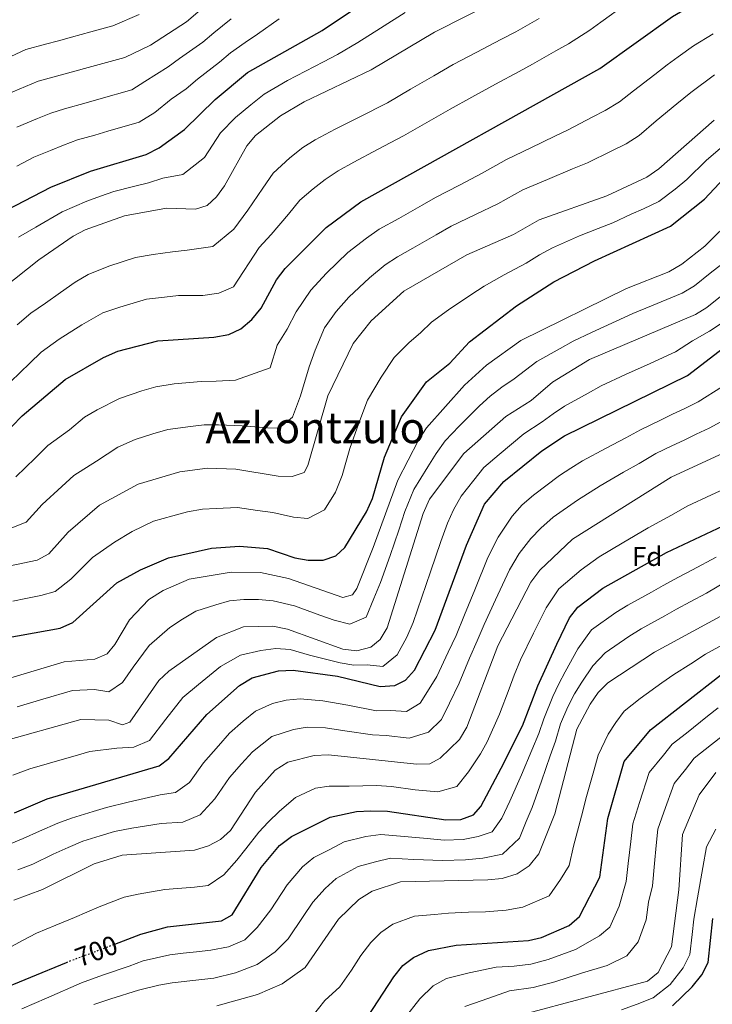
# Model space of a CAD drawing. Units: metres. Extents: x 610897 to 614347, y 4727008 to 4729377.
# Drawn here: x 612842 to 613100, y 4728013 to 4728379 of the extents above; entities that cross this region are included whole.
import ezdxf
from ezdxf.enums import TextEntityAlignment as Align

# ---------------------------------------------------------------- set-up
doc = ezdxf.new("R2010")
doc.units = ezdxf.units.M
doc.header["$MEASUREMENT"] = 0
doc.linetypes.add('DGN Style 5', pattern=[1.217945351076317, 0.5219765790327072, -0.6959687720436097])
for name, color, linetype, lineweight in [('Cota de curva de nivel directora', 7, 'Continuous', 0), ('Curva de nivel directora', 30, 'Continuous', 30), ('Curva de nivel directora no vista', 30, 'DGN Style 5', 30), ('Curva de nivel intermedia', 30, 'Continuous', 0), ('Etiqueta de zona arbolada', 92, 'Continuous', 0), ('Texto de Área (paraje) menor', 7, 'Continuous', 0)]:
    doc.layers.add(name, color=color, linetype=linetype, lineweight=lineweight)
doc.styles.add('Style-Arial', font='arial.ttf')

msp = doc.modelspace()

# ---------------------------------------------------------------- linework, layer by layer
at = {"layer": 'Curva de nivel directora', "color": 30, "linetype": 'Continuous', "lineweight": 30, "flags": 128}
for points, elevation in [([(612723.0699999993, 4728237.600000001), (612757.3700000005, 4728254.630000001), (612786.7400000007, 4728266.9), (612796.8799999994, 4728270.350000001), (612805.2999999993, 4728276.640000001), (612822.4999999991, 4728295.640000002), (612834.2599999984, 4728306.600000001), (612853.9699999982, 4728316.710000001), (612868.7299999993, 4728322.640000001), (612889.36, 4728328.850000001), (612894.1999999993, 4728331.270000001), (612903.5800000003, 4728338.190000001), (612914.9599999995, 4728349.220000002), (612927.0199999984, 4728359.300000003), (612954.7599999993, 4728374.92), (612980.9399999998, 4728392.630000001), (613036.3700000001, 4728425.180000001), (613059.0599999995, 4728441.420000001), (613072.8399999995, 4728449.36), (613092.0199999994, 4728459.010000002), (613121.6699999992, 4728471.500000002), (613130.6299999999, 4728476.52), (613155.1399999987, 4728498.12), (613185.2099999986, 4728522.380000001)], 600.0000000000005), ([(612759.6700000004, 4728189.59), (612766.329999999, 4728192.600000001), (612797.4400000004, 4728204.680000002), (612823.6599999992, 4728213.050000003), (612827.7899999998, 4728215.870000001), (612843.2999999997, 4728231.77), (612859.2199999986, 4728245.200000001), (612873.479999999, 4728253.460000002), (612878.7699999998, 4728255.740000002), (612893.6200000005, 4728259.590000001), (612914.4299999998, 4728260.940000001), (612919.9999999999, 4728261.960000004), (612924.5499999986, 4728264.020000001), (612928.5799999986, 4728267.520000001), (612932.0599999987, 4728271.810000001), (612937.7699999996, 4728282.28), (612941.0099999984, 4728286.460000002), (612956.1699999997, 4728301.720000002), (612969.1200000002, 4728311.310000001), (613057.8599999992, 4728360.84), (613084.8099999988, 4728380.070000002), (613116.9599999996, 4728398.940000001)], 625.0000000000001), ([(612831.8299999987, 4728148.27), (612857.35, 4728152.930000001), (612862.1600000003, 4728154.970000001), (612878.4299999999, 4728169.67), (612887.2900000003, 4728174.570000002), (612897.6700000004, 4728178.980000001), (612913.6699999999, 4728182.590000001), (612924.05, 4728183.36), (612934.4699999982, 4728182.49), (612944.5299999987, 4728178.99), (612949.4599999996, 4728178.150000002), (612955.1199999991, 4728178.08), (612959.8499999987, 4728179.689999999), (612963.0799999986, 4728182.900000002), (612971.2399999992, 4728196.109999999), (612973.4099999996, 4728201.070000002), (612977.9, 4728216.380000004), (612984.1399999984, 4728231.41), (612993.5099999983, 4728244.430000001), (613002.0999999981, 4728251.360000002), (613009.4299999995, 4728259.300000001), (613026.8599999994, 4728272.580000003), (613040.74, 4728281.520000001), (613055.8099999995, 4728289.310000002), (613084.1499999993, 4728302.28), (613096.7499999991, 4728312.29), (613103.9699999987, 4728320.000000001)], 650.0000000000001), ([(612840.4599999988, 4728084.300000002), (612852.6000000002, 4728089.460000004), (612894.1700000003, 4728101.690000001), (612897.8200000002, 4728104.449999999), (612911.8799999994, 4728120.84), (612924.0199999987, 4728131.590000001), (612928.659999999, 4728134.410000003), (612938.5199999984, 4728137.080000001), (612943.9299999997, 4728137.220000002), (612960.4500000001, 4728134.990000002), (612976.2799999996, 4728131.15), (612981.7099999988, 4728131.53), (612985.6499999994, 4728133.560000001), (612988.989999999, 4728137.290000001), (612996.7000000002, 4728152.100000001), (613008.3099999996, 4728183.690000001), (613015.0399999998, 4728198.980000001), (613022.1599999989, 4728207.310000002), (613036.2800000008, 4728218.740000002), (613044.7399999986, 4728224.279999999), (613090.3799999988, 4728246.75), (613103.7799999987, 4728256.990000002)], 675.0000000000001), ([(612877.7300000006, 4728035.520000001), (612887.4199999999, 4728039.170000001), (612897.3199999996, 4728041.949999999), (612917.3600000001, 4728044.140000002), (612921.2599999984, 4728046.359999999), (612932.1199999991, 4728063.960000001), (612938.9299999997, 4728072.130000001), (612943.3199999996, 4728075.480000001), (612957.6299999993, 4728082.640000001), (612967.4799999996, 4728084.770000001), (612972.8499999985, 4728085.039999999), (612978.9299999982, 4728084.9), (613000.5899999995, 4728081.660000001), (613006.2099999986, 4728081.86), (613010.9099999992, 4728083.500000001), (613013.6999999987, 4728086.580000001), (613021.2499999991, 4728100.83), (613029.1199999992, 4728116.539999999), (613034.7799999987, 4728131.430000001), (613041.92, 4728146.990000002), (613046.5599999981, 4728156.720000001), (613049.6799999984, 4728160.619999999), (613058.940000001, 4728167.680000001), (613082.6699999997, 4728181.04), (613122.5900000001, 4728199.82)], 700.0000000000001), ([(612971.57, 4728008.360000002), (612981.2799999996, 4728023.350000001), (612984.6700000004, 4728027.500000001), (612988.649999999, 4728030.520000001), (612994.1900000002, 4728033.130000001), (613004.5099999999, 4728035.130000002), (613031.3099999997, 4728036.83), (613036.1800000002, 4728037.99), (613046.5099999988, 4728042.430000001), (613050.2799999998, 4728045.730000001), (613057.8799999993, 4728060.34), (613060.879999999, 4728082.150000001), (613066.9499999996, 4728103.330000003), (613076.6999999996, 4728115.12), (613102.6999999991, 4728135.440000001)], 725.0000000000001), ([(613084.8899999993, 4728012.600000001), (613092.1699999992, 4728019.590000001), (613095.7000000008, 4728024.09), (613098.1500000005, 4728028.67), (613099.8600000005, 4728045.020000001)], 750.0000000000001), ([(612819.9199999997, 4728012.270000001), (612859.7899999986, 4728028.730000001)], 700.0000000000002)]:
    msp.add_lwpolyline(points, dxfattribs=dict(at, elevation=elevation))
at = {"layer": 'Curva de nivel directora no vista', "color": 30, "linetype": 'DGN Style 5', "lineweight": 30, "elevation": 700.0000000000005, "flags": 128}
msp.add_lwpolyline([(612859.7899999986, 4728028.730000001), (612860.8100000002, 4728029.160000003), (612877.7300000006, 4728035.520000001)], dxfattribs=at)
at = {"layer": 'Curva de nivel intermedia', "color": 30, "linetype": 'Continuous', "lineweight": 0, "flags": 128}
for points, elevation in [([(612947.9800000021, 4728348.399999999), (612972.9300000012, 4728360.289999999), (612996.4600000009, 4728374.329999999), (613020.4500000011, 4728386.539999999), (613034.5100000005, 4728394.71), (613055.9900000006, 4728410.56), (613070.5900000008, 4728419.449999999), (613100.3400000011, 4728433.189999999)], 609.9999999999999), ([(613041.4999999999, 4728367.3), (613046.2100000016, 4728369.98), (613054.1300000009, 4728375.060000001), (613058.180000001, 4728377.98), (613062.2400000001, 4728380.900000001), (613066.2900000003, 4728383.829999999), (613070.8000000009, 4728387.09), (613076.6300000002, 4728391.100000001), (613082.9400000002, 4728394.88), (613090.2100000011, 4728398.960000001), (613098.9800000021, 4728403.730000001), (613104.8800000006, 4728406.810000001)], 620.0000000000001), ([(612609.2800000008, 4728189.869999999), (612618.4800000007, 4728204.16), (612632.6100000015, 4728221.67), (612636.9500000001, 4728225.810000001), (612654.6100000001, 4728238.130000001), (612677.3200000018, 4728248.869999999), (612690.9000000006, 4728255.730000001), (612717.800000001, 4728271.699999999), (612736.1400000006, 4728280.82), (612755.8700000006, 4728289.41), (612771.0099999994, 4728292.890000001), (612775.4000000015, 4728295.28), (612786.7100000016, 4728306.579999999), (612795.6100000021, 4728318.650000001), (612807.7500000015, 4728332.300000002), (612815.8099999991, 4728339.179999999), (612834.9400000002, 4728350.109999999), (612849.2699999998, 4728356.15), (612881.4200000007, 4728364.820000002), (612890.9200000003, 4728369.52), (612904.3400000002, 4728378.119999998), (612920.5300000019, 4728392.109999998)], 585), ([(612835.3300000012, 4728363.539999999), (612844.680000001, 4728367.81), (612851.9100000019, 4728369.800000001), (612856.730000001, 4728371.12), (612861.5600000012, 4728372.439999999), (612868.7899999997, 4728374.42), (612876.9500000003, 4728376.649999999), (612886.7800000006, 4728380.850000001)], 580.0000000000001), ([(612841.8800000004, 4728298.17), (612848.3900000014, 4728301.859999998), (612858.1300000001, 4728307.599999998), (612867.3200000012, 4728311.489999999), (612872.4199999997, 4728313.419999998), (612877.3900000006, 4728315.05), (612884.6399999993, 4728316.949999998), (612890.2300000017, 4728318.340000001), (612895.5400000003, 4728320.079999999), (612902.940000001, 4728321.389999999), (612911.000000001, 4728327.690000001), (612916.9700000013, 4728336.869999998), (612922.4699999997, 4728342.560000001), (612928.27, 4728347.319999999), (612933.1400000005, 4728351.279999998), (612941.850000001, 4728356.300000001), (612948.4699999995, 4728359.83), (612955.1600000015, 4728363.209999999), (612960.4000000008, 4728365.960000001), (612967.9900000015, 4728370.409999999), (612976.4200000004, 4728375.769999999), (612985.5199999998, 4728381.59)], 605.0000000000001), ([(612841.2800000013, 4728338.970000001), (612848.9700000003, 4728342.179999999), (612853.9300000002, 4728344.250000001), (612858.9700000006, 4728345.849999999), (612867.0100000005, 4728348.06), (612871.8200000006, 4728349.409999999), (612884.0700000017, 4728352.829999999), (612888.8100000002, 4728355.939999999), (612897.5300000019, 4728361.399999999), (612901.7400000007, 4728364.550000001), (612910.4300000012, 4728370.619999999), (612914.4200000009, 4728374.019999999), (612920.9100000019, 4728379.2)], 590.0000000000001), ([(612841.4300000012, 4728265.560000001), (612846.4800000003, 4728269.910000001), (612851.97, 4728273.659999999), (612857.4900000008, 4728277.640000001), (612862.9900000016, 4728281.410000001), (612867.7800000015, 4728284.24), (612875.4600000016, 4728287.359999998), (612885.3900000004, 4728290.550000001), (612891.9400000017, 4728291.750000001), (612899.120000001, 4728292.679999998), (612904.5900000005, 4728293.25), (612914.0900000001, 4728294.689999999), (612921.8700000007, 4728301.109999999), (612927.1200000012, 4728308.140000002), (612932.7400000005, 4728316.310000001), (612936.5700000015, 4728321.949999998), (612942.6600000003, 4728327.569999999), (612947.5700000009, 4728331.390000001), (612952.0800000015, 4728334.3), (612959.490000001, 4728338.279999998), (612968.4200000007, 4728342.769999999), (612978.9400000017, 4728348.029999998), (612987.5700000017, 4728353.07), (612996.2100000007, 4728358.109999998), (613003.35, 4728362.26), (613012.2000000011, 4728366.909999998), (613021.0600000013, 4728371.550000001), (613026.6200000002, 4728374.460000001), (613035.2900000005, 4728379.430000001)], 615), ([(612886.7100000014, 4728340.84), (612892.6200000012, 4728344.430000001), (612898.5900000012, 4728349.38), (612904.1500000004, 4728353.27), (612908.3500000001, 4728356.890000001), (612916.5300000008, 4728363.130000001), (612920.7199999996, 4728366.66), (612926.1399999999, 4728370.480000001), (612930.6600000017, 4728373.509999999), (612938.7300000007, 4728379.24)], 595.0000000000001), ([(613054.9900000015, 4728342.689999999), (613059.8200000017, 4728345.209999999), (613065.1500000004, 4728348.390000001), (613070.3600000006, 4728352.529999999), (613078.290000001, 4728358.609999999), (613082.8600000018, 4728362.190000001), (613086.920000001, 4728365.119999998), (613092.6600000008, 4728369.249999999), (613099.9000000006, 4728373.730000001)], 630.0000000000001), ([(612838.9099999998, 4728244.380000001), (612846.0800000002, 4728251.289999999), (612850.3200000003, 4728255.38), (612857.0400000016, 4728260.259999999), (612865.4800000016, 4728265.55), (612873.2700000012, 4728269.989999999), (612879.5300000019, 4728272.180000001), (612889.5000000009, 4728275.069999999), (612896.1100000005, 4728275.890000001), (612901.3600000007, 4728276.46), (612910.3799999997, 4728276.520000001), (612916.3299999997, 4728277.269999999), (612921.7600000012, 4728279.71), (612931.3300000001, 4728294.289999997), (612935.8300000017, 4728299.070000002), (612942.1600000017, 4728306.710000001), (612946.3700000006, 4728311.829999999), (612951.4199999998, 4728316.13), (612955.8900000001, 4728319.529999999), (612960.5999999997, 4728322.8), (612966.4800000006, 4728326.009999999), (612975.3200000006, 4728330.699999998), (612984.9400000009, 4728335.759999999), (612993.6200000001, 4728340.720000002), (613002.3100000004, 4728345.67), (613010.2499999999, 4728350.189999999), (613019.0400000007, 4728354.949999998), (613027.8300000017, 4728359.710000001), (613032.7900000016, 4728362.38), (613041.4999999999, 4728367.3)], 620.0000000000001), ([(612836.4100000008, 4728188.92), (612844.7500000002, 4728192.300000001), (612850.6600000003, 4728198.81), (612858.0400000007, 4728205.550000001), (612862.4700000008, 4728209.63), (612870.8700000006, 4728214.960000001), (612878.800000001, 4728220.149999999), (612885.3099999998, 4728223.01), (612891.8800000013, 4728225.130000001), (612897.3999999999, 4728226.710000001), (612905.7599999995, 4728227.810000001), (612910.9299999995, 4728228.380000001), (612916.2100000012, 4728228.390000001), (612925.0100000012, 4728228.07), (612934.4600000015, 4728227.349999999), (612938.7500000009, 4728227.149999999), (612943.6600000015, 4728231.269999999), (612946.6600000011, 4728239.140000002), (612949.9100000011, 4728250.009999999), (612952.1399999995, 4728256.130000001), (612955.6300000009, 4728264.49), (612959.8900000012, 4728270.519999999), (612964.6100000018, 4728275.859999998), (612972.2600000007, 4728283.050000002), (612978.1300000002, 4728287.91), (612982.650000002, 4728290.789999999), (612988.4400000012, 4728294.09), (612992.7800000019, 4728296.569999999), (612997.1200000005, 4728299.050000001), (613002.6600000013, 4728302.220000001), (613011.6800000003, 4728306.500000001), (613019.9600000016, 4728310.460000001), (613029.2800000003, 4728315.75), (613038.4700000011, 4728319.61), (613047.66, 4728323.470000001), (613053.3200000017, 4728325.779999999), (613062.2800000004, 4728330.210000002), (613067.570000001, 4728332.810000001), (613072.4500000004, 4728335.949999999), (613078.8000000005, 4728341.32), (613086.5099999999, 4728347.670000001), (613091.5900000003, 4728351.92), (613100.4999999999, 4728358.429999999)], 635.0000000000001), ([(612836.1900000018, 4728279.16), (612849.5, 4728289.730000001), (612862.2899999998, 4728298.489999999), (612866.6799999997, 4728300.890000001), (612881.270000001, 4728306.029999999), (612896.8800000015, 4728308.899999999), (612907.6500000005, 4728308.539999999), (612911.950000001, 4728309.930000001), (612915.4900000015, 4728313.139999999), (612918.4199999997, 4728317.199999998), (612926.7700000004, 4728332.069999998), (612929.9800000022, 4728335.909999999), (612939.2600000005, 4728343.249999999), (612947.9800000021, 4728348.399999999)], 609.9999999999999), ([(612828.0900000016, 4728173.840000001), (612848.8499999996, 4728178.109999999), (612853.2300000006, 4728180.52), (612860.3400000007, 4728188.499999999), (612872.0500000007, 4728198.57), (612886.4299999997, 4728206.369999999), (612901.8900000005, 4728210.939999999), (612912.1100000021, 4728212.289999999), (612922.5900000005, 4728211.939999999), (612938.3799999999, 4728209.3), (612943.6000000011, 4728209.17), (612947.9700000009, 4728210.739999998), (612949.4000000014, 4728213.329999999), (612956.8300000012, 4728239.159999999), (612966.2200000011, 4728258.640000001), (612972.890000001, 4728267.01), (612985.0900000005, 4728278.029999999), (613008.5100000009, 4728291.579999999), (613025.7300000007, 4728299.070000002), (613035.350000001, 4728304.569999999), (613060.49, 4728313.52), (613075.3200000004, 4728320.399999999), (613079.7400000016, 4728323.499999999), (613100.3200000009, 4728341.649999999)], 640), ([(612840.9700000006, 4728209.13), (612848.15, 4728216.079999999), (612852.8799999997, 4728220.699999998), (612860.9100000006, 4728226.589999998), (612866.4299999994, 4728231.249999999), (612871.1700000003, 4728233.929999999), (612879.3900000011, 4728238.24), (612887.7400000017, 4728241.059999999), (612892.9200000007, 4728242.480000001), (612899.7000000001, 4728243.59), (612909.7600000005, 4728244.470000001), (612915.3200000017, 4728244.67), (612922.51, 4728245.009999999), (612935.3800000001, 4728249.650000001), (612937.9999999999, 4728258.070000002), (612941.7700000005, 4728263.930000001), (612945.0400000006, 4728270.349999999), (612950.4499999997, 4728278.489999999), (612956.3399999995, 4728284.71), (612964.2200000007, 4728292.380000001), (612971.160000001, 4728297.789999999), (612975.8800000016, 4728301.050000002), (612983.1500000005, 4728305.130000001), (612987.5000000001, 4728307.59), (612991.8499999997, 4728310.05), (612996.8000000007, 4728312.859999999), (613005.6800000012, 4728317.429999999), (613014.1800000014, 4728321.850000001), (613023.2100000016, 4728326.939999999), (613032.1700000003, 4728331.3), (613041.130000001, 4728335.67), (613046.1400000001, 4728338.039999999), (613054.9900000015, 4728342.689999999)], 630.0000000000001), ([(612841.3500000006, 4728324.500000001), (612847.6300000015, 4728327.84), (612853.7900000016, 4728330.380000001), (612858.5900000005, 4728332.34), (612863.85, 4728334.239999999), (612870.2600000005, 4728336.07), (612875.0599999994, 4728337.46), (612886.7100000014, 4728340.84)], 595.0000000000001), ([(612839.7700000004, 4728162.96), (612844.680000001, 4728163.909999999), (612850.1700000007, 4728164.989999999), (612855.5000000015, 4728166.539999999), (612861.4100000013, 4728171.09), (612869.390000001, 4728179.08), (612877.6100000021, 4728184.789999999), (612884.1699999999, 4728188.74), (612892.0500000013, 4728192.679999999), (612899.290000001, 4728194.640000001), (612904.6599999999, 4728196.060000001), (612910.2600000012, 4728197.09), (612915.390000001, 4728197.350000001), (612923.3200000013, 4728197.649999999), (612930.74, 4728196.619999999), (612936.4199999997, 4728195.890000001), (612944.0700000006, 4728194.08), (612949.3600000013, 4728193.630000001), (612955.5300000003, 4728196.82), (612959.6100000017, 4728203.42), (612962.1100000007, 4728209.599999999), (612963.5000000009, 4728214.4), (612965.0299999998, 4728219.659999999), (612968.3300000012, 4728229.09), (612971.57, 4728237.529999999), (612976.6600000019, 4728246.100000001), (612981.4200000004, 4728253.489999999), (612987.0000000016, 4728258.970000001), (612991.2100000005, 4728262.539999999), (612995.2899999997, 4728266.529999999), (613001.5900000007, 4728271.17), (613009.8899999999, 4728276.699999999), (613014.9400000015, 4728279.989999999), (613022.2700000006, 4728284.079999999), (613030.5000000005, 4728288.529999999), (613035.4100000013, 4728291.539999999), (613040.2700000005, 4728294.199999998), (613050.2900000009, 4728298.609999998), (613057.2800000003, 4728301.330000001), (613062.7000000007, 4728303.49), (613069.5100000012, 4728306.63), (613074.0500000007, 4728308.720000001), (613079.7400000016, 4728311.34), (613085.8600000015, 4728316), (613090.1200000017, 4728319.55), (613097.4800000022, 4728326.710000001), (613105.9600000002, 4728334.060000001)], 645.0000000000001), ([(612814.2400000001, 4728126.989999998), (612858.9300000003, 4728140.42), (612870.2900000017, 4728141.42), (612874.8899999994, 4728143.38), (612877.7500000005, 4728146.789999999), (612883.1900000009, 4728155.92), (612890.3200000012, 4728163.560000001), (612895.7100000002, 4728166.890000002), (612905.3500000006, 4728171.130000002), (612920.9100000019, 4728173.689999999), (612931.7700000004, 4728173.51), (612942.2700000012, 4728171.369999998), (612962.4500000004, 4728164.27), (612965.9500000008, 4728165.21), (612967.5800000002, 4728167.619999997), (612973.6200000019, 4728182.83), (612982.7800000017, 4728207.859999999), (612990.4900000008, 4728222.750000001), (612993.4500000002, 4728227.25), (613007.6100000001, 4728243.16), (613015.7100000003, 4728250.619999999), (613028.5400000003, 4728259.710000002), (613067.7600000009, 4728279.06), (613083.4500000019, 4728285.310000001), (613088.3200000002, 4728288.109999999), (613096.8699999999, 4728294.789999999), (613107.9299999995, 4728305.73)], 655), ([(612834.9300000012, 4728110.52), (612865.0600000013, 4728118.96), (612875.530000001, 4728118.67), (612880.5900000014, 4728116.92), (612883.2600000004, 4728117.930000001), (612894.1000000008, 4728133.490000002), (612897.78, 4728136.88), (612915.4100000011, 4728149.42), (612925.4400000003, 4728153.399999999), (612936.4500000009, 4728153.659999999), (612941.86, 4728152.57), (612962.4400000015, 4728145.039999999), (612967.5600000002, 4728144.49), (612972.7700000004, 4728145.809999999), (612976.2500000005, 4728148.690000001), (612978.8000000007, 4728153), (612992.1800000007, 4728195.470000001), (612994.6399999993, 4728200.859999999), (613007.3900000011, 4728217.719999999), (613022.9200000011, 4728231.499999999), (613032.3800000004, 4728237.470000001), (613040.3200000019, 4728244.230000001), (613054.0000000012, 4728252.689999999), (613093.3700000017, 4728269.41), (613097.6299999999, 4728272.029999999), (613119.0600000008, 4728289.16)], 665), ([(612870.1799999999, 4728130.119999998), (612875.4400000017, 4728129.17), (612880.5100000009, 4728132.710000001), (612884.5000000007, 4728138.429999999), (612890.4800000021, 4728146.399999999), (612898.1199999996, 4728153.119999998), (612902.8600000006, 4728156.23), (612907.8499999995, 4728159.16), (612915.1699999997, 4728161.599999999), (612920.3300000007, 4728163.08), (612925.6700000005, 4728163.5), (612931.1, 4728163.51), (612936.5600000003, 4728163.09), (612944.4200000014, 4728161.140000001), (612953.8300000017, 4728157.759999998), (612959.2000000007, 4728155.840000001), (612965.0000000009, 4728154.380000001), (612971.1000000006, 4728156.949999999), (612973.8800000012, 4728163.869999999), (612976.36, 4728169.789999999), (612979.9600000009, 4728179.84), (612983.1799999995, 4728189.300000001), (612985.4700000006, 4728196.190000001), (612988.7100000016, 4728204.359999999), (612994.0200000001, 4728212.789999999), (612997.0900000012, 4728217.779999999), (613000.4200000018, 4728222.480000001), (613005.6100000017, 4728227.880000001), (613013.1100000008, 4728235.42), (613017.1000000006, 4728239.019999999), (613021.4300000002, 4728242.390000002), (613026.0900000005, 4728245.489999999), (613034.4299999999, 4728251.970000001), (613043.1699999997, 4728256.810000001), (613047.9900000008, 4728259.52), (613054.7800000013, 4728262.710000001), (613063.8600000006, 4728266.869999998), (613070.0800000011, 4728269.779999998), (613077.0100000004, 4728272.66), (613088.4100000019, 4728277.359999998), (613092.9699999995, 4728280.069999999), (613098.8500000001, 4728284.73), (613103.1100000005, 4728288.09)], 660.0000000000001), ([(612839.8100000005, 4728098.31), (612846.1699999997, 4728100.66), (612853.3899999993, 4728102.719999999), (612858.1900000004, 4728104.099999999), (612863.0000000005, 4728105.48), (612868.4299999998, 4728107.029999998), (612878.4600000012, 4728108.300000001), (612884.7199999997, 4728108.640000001), (612890.5400000003, 4728111.189999999), (612896.6500000012, 4728119.09), (612902.9900000002, 4728127.159999998), (612908.7400000013, 4728131.970000001), (612917.0100000014, 4728138.58), (612924.3600000007, 4728142.839999998), (612931.9600000003, 4728144.62), (612937.4900000002, 4728145.369999998), (612942.8900000004, 4728144.899999999), (612950.070000002, 4728142.839999998), (612961.4500000014, 4728140.02), (612966.4300000013, 4728139.15), (612971.4699999995, 4728139.220000001), (612977.2400000007, 4728138.67), (612982.6200000007, 4728142.99), (612986.2000000015, 4728149.58), (612988.5000000015, 4728154.939999999), (612991.7300000014, 4728164.399999999), (612994.9600000011, 4728173.859999998), (612998.8100000002, 4728185.029999999), (613001.2500000009, 4728191.859999998), (613003.4900000006, 4728196.850000001), (613006.3499999995, 4728201.91), (613010.9900000019, 4728207.8), (613014.7699999993, 4728212.509999999), (613020.4600000001, 4728217.399999999), (613029.5999999997, 4728225.119999997), (613036.4200000016, 4728229.470000001), (613040.4600000004, 4728232.500000001), (613044.7699999999, 4728235.359999999), (613053.5099999995, 4728240.199999998), (613058.3399999997, 4728242.9), (613067.4300000002, 4728247.060000001), (613076.5099999995, 4728251.23), (613085.9900000012, 4728255.579999999), (613092.2699999998, 4728259.600000001), (613098.5700000008, 4728263.199999998), (613104.8100000013, 4728267.32)], 670.0000000000001), ([(612936.3200000012, 4728124.84), (612941.29, 4728126.159999999), (612946.5300000014, 4728126.67), (612954.9100000013, 4728125.849999999), (612964.2099999995, 4728124.3), (612974.8400000001, 4728122.17), (612980.1200000017, 4728122.25), (612986.0600000008, 4728121.869999998), (612991.1300000001, 4728125.06), (612993.8600000015, 4728129.289999999), (612997.2700000001, 4728134.890000001), (613001.5400000016, 4728143.92), (613004.4600000007, 4728150.159999998), (613007.5300000019, 4728157.890000001), (613011.3600000007, 4728167.109999998), (613016.2800000003, 4728179.109999998), (613020.1000000002, 4728186.699999999), (613025.2700000004, 4728194.480000001), (613029.0499999999, 4728198.650000001), (613033.2499999999, 4728202.279999998), (613042.9000000014, 4728209.569999999), (613047.1000000013, 4728212.279999998), (613051.3700000005, 4728215.029999998), (613060.1700000004, 4728219.749999999), (613067.5599999998, 4728223.58), (613072.9000000019, 4728226.52), (613080.3899999998, 4728230.17), (613084.8900000014, 4728232.349999999), (613089.390000001, 4728234.519999999), (613094.42, 4728236.96), (613103.3899999998, 4728242.710000001)], 680), ([(612920.3300000007, 4728097.41), (612924.7300000017, 4728102.42), (612928.7900000009, 4728106.99), (612936.0000000015, 4728112.59), (612944.0599999994, 4728115.24), (612949.130000001, 4728116.119999999), (612955.9800000018, 4728115.830000001), (612963.120000001, 4728114.779999998), (612973.4000000006, 4728113.2), (612978.5300000004, 4728112.970000001), (612987.0799999998, 4728112.069999999), (612994.2300000002, 4728114.230000001), (612999.0200000004, 4728118.910000001), (613002.0600000002, 4728125.029999998), (613005.5500000014, 4728132.499999999), (613009.4600000008, 4728141.679999999), (613012.2300000002, 4728148.21), (613014.9000000012, 4728154.300000001), (613019.1100000001, 4728163.349999999), (613024.2399999998, 4728174.52), (613027.8600000008, 4728180.56), (613032.2500000007, 4728186.17), (613035.9500000001, 4728189.980000001), (613040.4600000004, 4728194.100000001), (613049.5199999998, 4728200.400000001), (613057.990000001, 4728205.789999999), (613066.63, 4728210.800000002), (613072.4500000004, 4728214.050000002), (613078.6300000007, 4728217.719999999), (613084.6400000011, 4728220.599999998), (613089.1600000006, 4728222.750000001), (613093.6800000002, 4728224.890000001), (613098.4600000012, 4728227.160000001), (613108.4500000002, 4728232.61)], 685.0000000000001), ([(612840.1900000006, 4728051.859999999), (612850.9000000015, 4728055.82), (612870.0400000013, 4728065.28), (612880.4000000014, 4728068.53), (612907.350000001, 4728070.359999998), (612912.5000000009, 4728071.970000001), (612916.9600000001, 4728074.369999998), (612920.6500000004, 4728077.759999999), (612929.9599999998, 4728091.99), (612937.24, 4728100.07), (612941.9900000019, 4728103.079999999), (612951.7300000006, 4728105.569999999), (612957.0500000003, 4728105.8), (612989.7700000011, 4728102.349999998), (612994.76, 4728102.539999999), (612998.5100000006, 4728104.57), (613005.7100000002, 4728111.579999999), (613008.4900000007, 4728116.09), (613019.9900000007, 4728146.259999998), (613032.2100000004, 4728169.940000001), (613035.6100000001, 4728174.42), (613047.6700000013, 4728185.92), (613084.3700000006, 4728208.929999998), (613113.5100000007, 4728222.5)], 690), ([(612834.890000001, 4728032.32), (612843.6600000019, 4728037.019999999), (612848.5700000002, 4728039.609999998), (612855.8500000002, 4728042.49), (612862.7700000004, 4728045.36), (612871.9400000012, 4728049.33), (612881.1200000012, 4728052.970000001), (612886.4100000019, 4728054.019999999), (612896.3400000005, 4728055.749999999), (612907.2999999997, 4728056.699999999), (612912.350000001, 4728057.249999999), (612918.1900000017, 4728061.289999999), (612923.050000001, 4728066.750000001), (612926.3900000004, 4728070.859999998), (612931.1600000003, 4728077.039999999), (612934.7200000008, 4728080.800000001), (612938.8800000005, 4728084.86), (612944.75, 4728090.01), (612952.2300000011, 4728093.479999999), (612957.3400000008, 4728094.220000001), (612964.7599999994, 4728094.220000001), (612974.8899999993, 4728094.369999998), (612980.4200000013, 4728094.039999999), (612989.2900000005, 4728092.88), (612997.6700000003, 4728092.100000001), (613004.7100000011, 4728094.039999999), (613009.0700000018, 4728099.529999999), (613013.4800000018, 4728106.210000001), (613015.9900000021, 4728110.689999999), (613020.5800000008, 4728120.980000001), (613024.1400000014, 4728130.33), (613026.0900000005, 4728135.440000001), (613028.4300000007, 4728141.119999999), (613033.2499999999, 4728151.07), (613037.860000001, 4728160.38), (613042.650000001, 4728167.52), (613050.8899999999, 4728174.5), (613057.6, 4728179.350000001), (613066.1900000019, 4728184.46), (613075.7600000007, 4728190.119999999), (613084.5200000004, 4728194.9), (613090.3000000005, 4728198.17), (613099.3600000021, 4728202.41), (613103.8900000005, 4728204.529999999)], 695), ([(613037.0400000007, 4728119.250000001), (613040.4000000001, 4728127.539999999), (613042.650000001, 4728132.21), (613045.0300000014, 4728136.67), (613049.6500000015, 4728145.199999999), (613054.7900000003, 4728152.199999999), (613063.750000001, 4728158.720000001), (613068.2599999994, 4728161.399999999), (613077.0000000012, 4728166.259999999), (613081.370000001, 4728168.699999999), (613087.0400000017, 4728171.86), (613092.3100000002, 4728174.5), (613101.100000001, 4728179.220000001)], 705), ([(612869.8800000004, 4728013.089999998), (612876.2000000015, 4728015.179999999), (612886.4600000011, 4728018.390000001), (612894.0100000014, 4728020.23), (612899.0100000015, 4728021.100000001), (612908.9400000002, 4728022.26), (612914.440000001, 4728022.900000001), (612922.5700000003, 4728024.850000001), (612930.6300000004, 4728027.939999999), (612937.28, 4728032.640000001), (612942.1200000015, 4728037.49), (612947.6700000014, 4728045.800000001), (612951.25, 4728051.149999999), (612955.8900000001, 4728056.220000001), (612959.9699999995, 4728059.92), (612968.0400000006, 4728064.359999999), (612974.4900000015, 4728066.109999999), (612980.1200000017, 4728067.470000001), (612988.7800000008, 4728066.999999999), (612999.36, 4728066.55), (613007.9000000006, 4728066.76), (613014.4400000008, 4728067.41), (613021.7099999996, 4728068.939999999), (613028.0100000005, 4728074.859999999), (613030.4600000003, 4728081.050000002), (613032.7400000002, 4728086.3), (613036.1700000013, 4728096.029999999), (613039.3600000008, 4728105.46), (613041.3300000001, 4728110.940000001), (613043.1800000007, 4728117.289999999), (613046.0199999994, 4728123.649999999), (613048.4300000012, 4728128.439999999), (613051.1100000012, 4728132.82), (613055.2300000006, 4728138.909999999), (613059.890000001, 4728143.769999999), (613068.5600000012, 4728149.759999999), (613073.2300000006, 4728152.680000001), (613082.0000000015, 4728157.499999999), (613086.3800000001, 4728159.899999999), (613091.4100000014, 4728162.680000001), (613097.4400000019, 4728165.839999998), (613105.9600000002, 4728171.009999999)], 710.0000000000001), ([(612915.5400000007, 4728012.57), (612930.74, 4728016.73), (612939.9199999998, 4728020.739999999), (612948.4000000001, 4728026.810000001), (612960.820000001, 4728044.75), (612968.2999999999, 4728052.13), (612973.2500000009, 4728055.220000001), (612983.7500000017, 4728058.680000001), (613016.2100000011, 4728059.369999998), (613021.5599999998, 4728059.890000001), (613027.1100000021, 4728061.659999999), (613031.5900000012, 4728064.529999999), (613035.1600000008, 4728068.999999999), (613041.0900000008, 4728083.960000002), (613049.3299999997, 4728115.33), (613054.2100000014, 4728124.67), (613057.1900000009, 4728128.970000002), (613060.8099999996, 4728132.609999998), (613078.2100000004, 4728143.949999999), (613102.5600000005, 4728157.180000001)], 715.0000000000001), ([(613050.9800000016, 4728083.060000001), (613052.9400000018, 4728090.289999999), (613055.5900000005, 4728099.939999999), (613057.1999999997, 4728105.739999999), (613060.89, 4728113.48), (613063.7700000012, 4728117.849999999), (613066.9500000018, 4728122.039999999), (613072.8200000015, 4728126.77), (613080.9400000018, 4728132.579999999), (613085.3300000017, 4728135.699999999), (613091.6999999998, 4728139.62), (613097.0399999997, 4728143.279999998), (613107.0199999998, 4728148.690000001)], 720), ([(612841.3700000007, 4728123.699999998), (612850.9700000008, 4728126.49), (612861.9900000002, 4728129.689999999), (612870.1799999999, 4728130.119999998)], 660.0000000000001), ([(612833.9800000011, 4728070.77), (612843.6900000009, 4728074.699999999), (612849.7400000015, 4728077.48), (612856.5099999995, 4728080.460000001), (612861.6100000002, 4728082.34), (612869.600000001, 4728084.719999999), (612874.6600000014, 4728086.25), (612882.7199999993, 4728088.239999999), (612894.5700000003, 4728090.970000001), (612900.2800000011, 4728091.779999998), (612905.430000001, 4728095.550000001), (612910.7000000017, 4728102.829999999), (612916.1599999999, 4728109.13), (612920.3300000007, 4728113.92), (612925.3200000018, 4728118.34), (612930.0100000014, 4728122.09), (612936.3200000012, 4728124.84)], 680), ([(613069.3500000002, 4728073.669999998), (613070.1200000013, 4728080.189999999), (613072.6000000002, 4728088.13), (613076.2300000001, 4728099.230000001), (613081.4699999995, 4728105.699999998), (613084.7700000008, 4728109.829999999), (613090.0200000012, 4728113.929999999), (613097.8700000012, 4728120.130000001), (613101.7900000017, 4728123.23)], 730), ([(612843.140000001, 4728011.439999999), (612852.3000000007, 4728015.439999999), (612865.3400000008, 4728021.119999999), (612873.1799999997, 4728023.929999999), (612882.9900000021, 4728027.3), (612888.2600000004, 4728029.279999998), (612898.1599999999, 4728031.529999998), (612903.1300000009, 4728032.09), (612908.1, 4728032.65), (612913.3300000001, 4728033.240000002), (612919.9700000008, 4728034.499999999), (612925.940000001, 4728037.15), (612930.5800000012, 4728041.63), (612935.6999999998, 4728048.259999999), (612941.6900000002, 4728057.56), (612947.4099999999, 4728064.180000001), (612951.65, 4728067.699999998), (612957.6100000013, 4728070.680000001), (612962.8400000016, 4728073.499999999), (612970.990000001, 4728075.439999999), (612976.4800000007, 4728076.25), (612983.8400000011, 4728075.67), (612993.7600000009, 4728074.75), (612999.9800000014, 4728074.109999998), (613007.0500000013, 4728074.31), (613012.6799999995, 4728075.460000001), (613017.8099999991, 4728077.180000001), (613021.4700000006, 4728082.259999998), (613024.3899999995, 4728088.650000001), (613028.7100000002, 4728098.430000001), (613032.5400000013, 4728107.609999999), (613035.2200000013, 4728113.740000002), (613037.0400000007, 4728119.250000001)], 705), ([(613085.5100000006, 4728095.130000001), (613089.620000001, 4728100.369999997), (613092.8300000008, 4728104.529999999), (613099.3600000021, 4728109.699999999), (613103.2700000014, 4728112.82)], 735.0000000000001), ([(613029.2000000018, 4728009.329999999), (613075.5199999993, 4728021.740000002), (613079.5200000004, 4728024.949999998), (613084.5100000014, 4728034.550000001), (613087.2100000016, 4728055.65), (613088.5900000007, 4728076.269999998), (613094.7900000011, 4728091.020000001), (613100.890000001, 4728099.239999999)], 740.0000000000001), ([(612841.7400000017, 4728063.119999998), (612847.2900000017, 4728065.26), (612854.7999999997, 4728068.859999998), (612860.4300000002, 4728071.46), (612865.8300000003, 4728073.81), (612872.2100000017, 4728075.749999999), (612877.5300000014, 4728077.390000001), (612884.0500000014, 4728078.559999999), (612894.9700000003, 4728080.26), (612902.9600000011, 4728080.800000001), (612909.3600000005, 4728083.480000001), (612914.8600000013, 4728089.440000001), (612920.3300000007, 4728097.41)], 685.0000000000001), ([(613007.7100000007, 4728012.369999998), (613014.1300000001, 4728014.519999999), (613024.2900000013, 4728018.140000001), (613033.1200000001, 4728019.359999998), (613041.1800000002, 4728021.470000001), (613051.0700000009, 4728024.67), (613060.5999999995, 4728027.619999999), (613067.8700000006, 4728031.210000001), (613072.0800000017, 4728036.31), (613075.0600000012, 4728044.54), (613075.9100000005, 4728051.149999999), (613077.4400000017, 4728057.210000001), (613078.1100000021, 4728065.51), (613078.7800000005, 4728072.140000001), (613079.3500000006, 4728078.230000001), (613081.560000001, 4728084.509999999), (613085.5100000006, 4728095.130000001)], 735.0000000000001), ([(612951.030000001, 4728008.640000001), (612955.7400000005, 4728014.55), (612961.3399999996, 4728019.680000001), (612965.5500000007, 4728025.890000001), (612969.1100000013, 4728031.249999999), (612972.7500000002, 4728036.12), (612976.4900000019, 4728039.819999999), (612980.950000001, 4728042.869999997), (612988.9700000009, 4728045.91), (612996.4200000007, 4728046.489999998), (613001.6300000009, 4728047.060000001), (613009.13, 4728047.329999999), (613015.3500000006, 4728047.56), (613023.0100000005, 4728048.140000001), (613029.2100000009, 4728049.249999999), (613039.05, 4728053.480000001), (613043.240000001, 4728059.560000001), (613046.52, 4728064.67), (613048.1200000005, 4728071.939999999), (613050.9800000016, 4728083.060000001)], 720), ([(613065.9000000014, 4728011.079999999), (613071.7599999999, 4728013.16), (613077.7000000009, 4728015.55), (613084.0100000007, 4728020.5), (613088.7600000005, 4728026.740000002), (613091.3300000011, 4728031.609999999), (613092.1700000014, 4728039.060000001), (613092.8200000018, 4728044.740000002), (613094.1699999997, 4728052.749999999), (613096.1299999999, 4728064.02), (613097.4900000012, 4728071.640000002), (613100.9900000015, 4728078.199999999)], 745), ([(612985.2000000002, 4728007.810000001), (612991.0300000017, 4728015.21), (612995.9400000002, 4728019.99), (613000.9500000015, 4728022.749999999), (613009.32, 4728024.83), (613019.3899999994, 4728026.949999998), (613026.0500000003, 4728027.369999999), (613032.2199999995, 4728028.09), (613038.6800000013, 4728029.73), (613048.790000001, 4728033.55), (613057.6700000013, 4728038.619999998), (613061.5600000008, 4728041.759999999), (613064.9800000006, 4728049.569999998), (613067.6600000004, 4728058.769999999), (613068.3300000011, 4728065.4), (613069.3500000002, 4728073.669999998)], 730)]:
    msp.add_lwpolyline(points, dxfattribs=dict(at, elevation=elevation))

# ---------------------------------------------------------------- texts
at = {"layer": 'Cota de curva de nivel directora', "color": 7, "linetype": 'Continuous', "lineweight": 0, "style": 'Style-Arial'}
msp.add_text('700', height=7.000000000000002, rotation=20.61737, dxfattribs=at).set_placement((612870.8346394916, 4728032.93389716, 700), align=Align.MIDDLE_CENTER)
at = {"layer": 'Etiqueta de zona arbolada', "color": 92, "linetype": 'Continuous', "lineweight": 0, "style": 'Style-Arial'}
msp.add_text('Fd', height=7.000000000000002, dxfattribs=at).set_placement((613075.4374413644, 4728179.500010001, 698.7200000000012), align=Align.MIDDLE_CENTER)
at = {"layer": 'Texto de Área (paraje) menor', "color": 7, "linetype": 'Continuous', "lineweight": 0, "style": 'Style-Arial'}
msp.add_text('Azkontzulo', height=11.5, dxfattribs=at).set_placement((612952.1886634264, 4728227.350010002, 635), align=Align.MIDDLE_CENTER)

doc.saveas('drawing.dxf')
